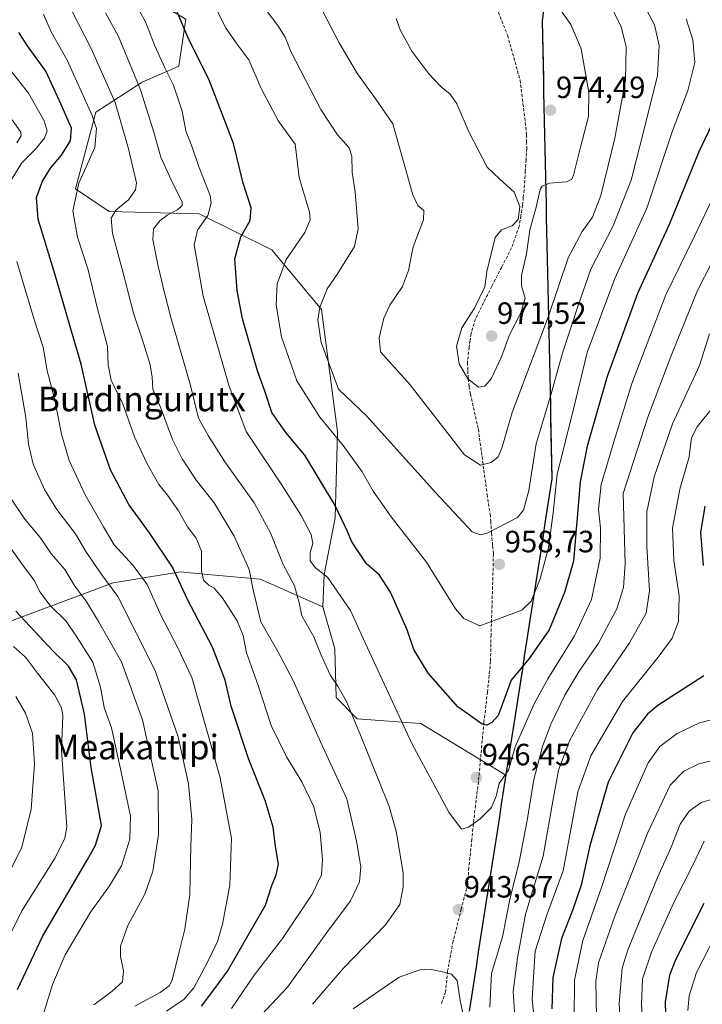
# Model space of a CAD drawing. Units: metres. Extents: x 627055 to 629704, y 4775885 to 4778241.
# Drawn here: x 628797 to 629019, y 4776631 to 4776951 of the extents above; entities that cross this region are included whole.
import ezdxf
from ezdxf.enums import TextEntityAlignment as Align

# ---------------------------------------------------------------- set-up
doc = ezdxf.new("R2010")
doc.units = ezdxf.units.M
doc.header["$MEASUREMENT"] = 0
doc.linetypes.add('TRAZOSX2', pattern=[1.5, 1, -0.5])
for name, color, linetype, lineweight in [('Arbolado forestal CxS', 92, 'Continuous', 0), ('Carátula', 7, 'Continuous', 5), ('Comunidad autónoma', 142, 'Continuous', 30), ('Curva de nivel maestra', 36, 'Continuous', 30), ('Curva de nivel normal', 36, 'Continuous', 0), ('Municipio', 9, 'Continuous', 13), ('Municipio CxS', 142, 'Continuous', 0), ('Nación', 19, 'Continuous', 30), ('Pastizal CxS', 92, 'Continuous', 0), ('Provincia', 19, 'Continuous', 0), ('Punto de cota en terreno', 7, 'Continuous', 0), ('Rótulo de punto de cota en terreno', 19, 'Continuous', 0), ('Senda', 19, 'TRAZOSX2', 0), ('Texto cartográfico', 19, 'Continuous', 0)]:
    doc.layers.add(name, color=color, linetype=linetype, lineweight=lineweight)
doc.styles.add('Arial', font='txt', dxfattribs={"height": 0.2})

# ---------------------------------------------------------------- blocks, each defined once
blk = doc.blocks.new('*U150')
at = {"layer": 'Arbolado forestal CxS', "color": 92, "linetype": 'Continuous', "lineweight": 0}
blk.add_polyline3d([(628784.9389, 4776752.3969, 893.5264), (628827.4635, 4776768.1923, 915.3643), (628849.3333, 4776771.8367, 926.5463), (628853.5877, 4776771.4373, 928.6929), (628860.6021, 4776770.7799, 930.7899), (628875.2527, 4776769.4061, 937.0805), (628895.6029, 4776760.4047, 942.8195), (628899.5519, 4776746.7257, 942.1333), (628899.9567, 4776730.9315, 939.3765), (628906.8417, 4776724.0463, 940.7905), (628925.8697, 4776722.5823, 946.386), (628927.5639, 4776722.4521, 946.7818), (628955.2577, 4776705.6837, 943.3383), (628970.2659, 4776802.1473, 953.3195), (628970.0379, 4776812.7583, 955.2983), (628967.0669, 4776950.9693, 971.3458), (628968.2169, 4776960.3895, 970.1713), (628995.9255, 4777116.8795, 952.7659), (629005.5991, 4777171.5113, 963.3875)], dxfattribs=at)
blk = doc.blocks.new('*U162')
at = {"layer": 'Curva de nivel normal', "color": 36, "linetype": 'Continuous', "lineweight": 0}
for points in [[(628789.05, 4776644.36, 895), (628797.75, 4776661.59, 895), (628808.53, 4776678.74, 895), (628811.74, 4776685.24, 895), (628812.3, 4776688.88, 895), (628810.56, 4776713.8, 895), (628811.04, 4776725.18, 895), (628810.64, 4776727.62, 895), (628808.44, 4776731.75, 895), (628802.75, 4776738.85, 895), (628798.92, 4776744.1, 895), (628795.01, 4776747.54, 895)], [(629025.43, 4776657.34, 895), (629017.27, 4776641.49, 895), (629014.82, 4776633.9, 895), (629014.44, 4776629.18, 895)]]:
    blk.add_polyline3d(points, dxfattribs=at)
blk = doc.blocks.new('*U177')
at = {"layer": 'Curva de nivel normal', "color": 36, "linetype": 'Continuous', "lineweight": 0}
blk.add_polyline3d([(628790.78, 4776668.22, 890), (628797.72, 4776682.29, 890), (628800.75, 4776694.65, 890), (628801.78, 4776709.36, 890), (628801.12, 4776719.36, 890), (628798.91, 4776725.82, 890), (628795.7, 4776731.28, 890)], dxfattribs=at)
blk = doc.blocks.new('*U183')
at = {"layer": 'Curva de nivel normal', "color": 36, "linetype": 'Continuous', "lineweight": 0}
for points in [[(629022.81, 4776825.55, 930), (629017.49, 4776819.04, 930), (629015.63, 4776815.38, 930), (629014.83, 4776809.23, 930), (629011.87, 4776798.72, 930), (629009.48, 4776786.06, 930), (629009.84, 4776775.48, 930), (629011.6, 4776764.06, 930), (629011.38, 4776755.72, 930), (629009.38, 4776750.24, 930), (629004.8, 4776744.02, 930), (628993.12, 4776729.68, 930), (628982.83, 4776711.99, 930), (628978.62, 4776700.26, 930), (628973.82, 4776674.53, 930), (628968.51, 4776660.23, 930), (628964.73, 4776648.41, 930), (628963.76, 4776632.88, 930), (628965.97, 4776610.27, 930)], [(628865.91, 4776629.82, 930), (628873.26, 4776640.62, 930), (628882.55, 4776652.5, 930), (628892.14, 4776666.93, 930), (628895.23, 4776673.26, 930), (628895.56, 4776678.3, 930), (628894.75, 4776687.07, 930), (628892.76, 4776695.35, 930), (628888.83, 4776703.47, 930), (628883.84, 4776711.62, 930), (628878.8, 4776721.84, 930), (628874.56, 4776734.8, 930), (628870.82, 4776745.51, 930), (628869.77, 4776751.08, 930), (628867.81, 4776755.89, 930), (628862.94, 4776763.44, 930), (628860.29, 4776766.53, 930), (628858.58, 4776767.48, 930), (628856.79, 4776769.16, 930), (628856.12, 4776772.23, 930), (628856.16, 4776778.5, 930), (628854.47, 4776782.72, 930), (628851.63, 4776786.45, 930), (628848.73, 4776791.64, 930), (628845.15, 4776796.72, 930), (628842.3, 4776800.28, 930), (628838.34, 4776807.2, 930), (628834.42, 4776815.72, 930), (628830.54, 4776826.44, 930), (628826.78, 4776834.21, 930), (628825.76, 4776839.15, 930), (628825.54, 4776845.1, 930), (628822.25, 4776857.84, 930), (628819.27, 4776870.04, 930), (628815.82, 4776880.72, 930), (628814.27, 4776889.23, 930), (628816.22, 4776898.23, 930), (628821.5, 4776909.9, 930), (628821.95, 4776916.07, 930), (628820.6, 4776920.23, 930), (628812.42, 4776938.28, 930), (628807.28, 4776947.44, 930), (628804.76, 4776953.19, 930)]]:
    blk.add_polyline3d(points, dxfattribs=at)
blk = doc.blocks.new('*U184')
at = {"layer": 'Curva de nivel normal', "color": 36, "linetype": 'Continuous', "lineweight": 0}
blk.add_polyline3d([(628989.8, 4776954.99, 965), (628992.78, 4776949.17, 965), (628994.39, 4776942.6, 965), (628994.16, 4776931.7, 965), (628990.66, 4776912.93, 965), (628986.07, 4776894.23, 965), (628983.36, 4776887.24, 965), (628980.03, 4776882.57, 965), (628975.54, 4776873.91, 965), (628969.08, 4776855, 965), (628957.28, 4776823.63, 965), (628953.88, 4776812, 965), (628952.66, 4776809.26, 965), (628950.45, 4776807.4, 965), (628946.94, 4776806.53, 965), (628941.71, 4776809.89, 965), (628924.06, 4776832.63, 965), (628914.42, 4776843.41, 965), (628914.04, 4776847.91, 965), (628915.49, 4776854.32, 965), (628917.46, 4776858.57, 965), (628921.63, 4776864.66, 965), (628923.52, 4776869.86, 965), (628925.1, 4776877.52, 965), (628928.43, 4776886.32, 965), (628928.47, 4776889.37, 965), (628926.58, 4776891.03, 965), (628924.99, 4776894.46, 965), (628918.46, 4776917.51, 965), (628912.89, 4776925.6, 965), (628906.91, 4776933.76, 965), (628900.98, 4776943.87, 965), (628895.56, 4776954.34, 965)], dxfattribs=at)
blk = doc.blocks.new('*U188')
at = {"layer": 'Curva de nivel normal', "color": 36, "linetype": 'Continuous', "lineweight": 0}
for points in [[(629026.19, 4776711.27, 915), (629018.04, 4776709.32, 915), (629013.18, 4776706.93, 915), (629008.7, 4776702.43, 915), (629001.46, 4776687.04, 915), (628990.66, 4776659.87, 915), (628985.38, 4776644.59, 915), (628984.44, 4776638.53, 915), (628984.71, 4776627.04, 915)], [(628834.52, 4776630.55, 915), (628842.72, 4776634.97, 915), (628845.7, 4776637.16, 915), (628846.65, 4776639.02, 915), (628848.86, 4776648.18, 915), (628850.74, 4776655.54, 915), (628852.41, 4776666.88, 915), (628852.66, 4776682.57, 915), (628852.99, 4776691.24, 915), (628851.98, 4776702.89, 915), (628848.58, 4776718.16, 915), (628841, 4776739.9, 915), (628828.91, 4776763.81, 915), (628823.76, 4776770.82, 915), (628818.52, 4776778.45, 915), (628815.18, 4776784.18, 915), (628809.1, 4776792.07, 915), (628805.03, 4776798.6, 915), (628801.4, 4776806.8, 915), (628799.82, 4776813.4, 915), (628798.96, 4776822.02, 915), (628796.47, 4776836.43, 915)], [(628796.1, 4776911.37, 915), (628797.49, 4776913.6, 915), (628797.33, 4776914.83, 915), (628794.57, 4776918.87, 915)]]:
    blk.add_polyline3d(points, dxfattribs=at)
blk = doc.blocks.new('*U191')
at = {"layer": 'Curva de nivel normal', "color": 36, "linetype": 'Continuous', "lineweight": 0}
for points in [[(629021.51, 4776849.24, 935), (629018.26, 4776838.91, 935), (629009.46, 4776819.94, 935), (629003.45, 4776802.73, 935), (629001.08, 4776791.31, 935), (629001.04, 4776780.01, 935), (629001.97, 4776765.61, 935), (629000.85, 4776758.33, 935), (628995.47, 4776748.68, 935), (628985.01, 4776733.5, 935), (628975.99, 4776717.05, 935), (628972.38, 4776707.26, 935), (628970.54, 4776697.26, 935), (628967.38, 4776679.3, 935), (628961.65, 4776660.43, 935), (628958.96, 4776646.3, 935), (628957.63, 4776635.33, 935), (628958.73, 4776618.88, 935)], [(628870.64, 4776622.32, 935), (628884.18, 4776636.7, 935), (628896.98, 4776654.49, 935), (628904.63, 4776664.8, 935), (628907.54, 4776670.93, 935), (628908.07, 4776675.9, 935), (628906.65, 4776684.17, 935), (628903.41, 4776697.95, 935), (628894.92, 4776716.5, 935), (628886.04, 4776736.46, 935), (628881.04, 4776745.94, 935), (628875.51, 4776755.54, 935), (628873.02, 4776765.92, 935), (628871.7, 4776772.61, 935), (628866.78, 4776783.45, 935), (628860.34, 4776794.3, 935), (628854.59, 4776801.58, 935), (628849.87, 4776808.58, 935), (628846.78, 4776814.87, 935), (628842.79, 4776825.41, 935), (628840.31, 4776831.2, 935), (628840.16, 4776835.09, 935), (628839.5, 4776839.12, 935), (628837.34, 4776846.23, 935), (628834.04, 4776855.94, 935), (628830.38, 4776870.29, 935), (628827.24, 4776881.86, 935), (628826.77, 4776886.9, 935), (628828.32, 4776889.46, 935), (628832.46, 4776892.8, 935), (628834.74, 4776896.03, 935), (628835.07, 4776898.4, 935), (628832.46, 4776909.4, 935), (628828.1, 4776924.46, 935), (628820.26, 4776942.03, 935), (628814.06, 4776954.08, 935)]]:
    blk.add_polyline3d(points, dxfattribs=at)
blk = doc.blocks.new('*U194')
at = {"layer": 'Curva de nivel normal', "color": 36, "linetype": 'Continuous', "lineweight": 0}
for points in [[(629025.74, 4776698.88, 910), (629018.77, 4776696.81, 910), (629014.84, 4776693.98, 910), (629011.96, 4776689.7, 910), (629009.04, 4776682.3, 910), (629004.52, 4776672.4, 910), (628994.9, 4776648.87, 910), (628993.04, 4776642.85, 910), (628992.06, 4776631.43, 910), (628993.62, 4776605.94, 910)], [(628821.11, 4776631.01, 910), (628827.11, 4776635.43, 910), (628830.43, 4776638.41, 910), (628830.81, 4776642.06, 910), (628829.77, 4776646.68, 910), (628829.81, 4776650.03, 910), (628832.22, 4776656.83, 910), (628837.72, 4776666.97, 910), (628840.38, 4776674.46, 910), (628842.16, 4776686.4, 910), (628842.02, 4776700.55, 910), (628836.93, 4776723.67, 910), (628830.18, 4776742.58, 910), (628822.67, 4776755.69, 910), (628818.88, 4776761.98, 910), (628814.9, 4776767.13, 910), (628811.68, 4776772.58, 910), (628807.38, 4776777.62, 910), (628803.72, 4776782.95, 910), (628798.67, 4776788.91, 910), (628793.98, 4776795.88, 910)]]:
    blk.add_polyline3d(points, dxfattribs=at)
blk = doc.blocks.new('*U199')
at = {"layer": 'Curva de nivel normal', "color": 36, "linetype": 'Continuous', "lineweight": 0}
blk.add_polyline3d([(629013.88, 4776951.74, 955), (629016.1, 4776944.9, 955), (629016.72, 4776937.49, 955), (629014.39, 4776928.34, 955), (629009.4, 4776915.23, 955), (629001.12, 4776890.14, 955), (628990.66, 4776867.19, 955), (628981.7, 4776843.14, 955), (628977.05, 4776823.91, 955), (628971.96, 4776803.61, 955), (628970.56, 4776791.02, 955), (628969.08, 4776779.61, 955), (628966.4, 4776769.58, 955), (628963.42, 4776762.25, 955), (628960.42, 4776759.31, 955), (628946.73, 4776754.31, 955), (628941.54, 4776756.66, 955), (628938.85, 4776759.74, 955), (628929.38, 4776774.98, 955), (628917.92, 4776789.76, 955), (628912.06, 4776798.02, 955), (628908.43, 4776804.34, 955), (628902.31, 4776812.93, 955), (628894.66, 4776822.11, 955), (628887.19, 4776834, 955), (628882.18, 4776848.25, 955), (628880.46, 4776858.57, 955), (628880.83, 4776865.54, 955), (628883.69, 4776873.42, 955), (628889.8, 4776882.18, 955), (628891.58, 4776886.28, 955), (628891.28, 4776888.8, 955), (628887.94, 4776900.14, 955), (628886.67, 4776910.95, 955), (628881.27, 4776918.37, 955), (628875.54, 4776929.04, 955), (628871.59, 4776938.42, 955), (628867.72, 4776943.56, 955), (628864.02, 4776948.9, 955), (628861, 4776954.82, 955)], dxfattribs=at)
blk = doc.blocks.new('*U201')
at = {"layer": 'Curva de nivel normal', "color": 36, "linetype": 'Continuous', "lineweight": 0}
blk.add_polyline3d([(629000.26, 4776956.06, 960), (629003.61, 4776949.74, 960), (629005.08, 4776943.06, 960), (629004.54, 4776933.23, 960), (629000.21, 4776915.84, 960), (628995.97, 4776899.24, 960), (628990.12, 4776884.42, 960), (628982.87, 4776870.27, 960), (628978.76, 4776858.47, 960), (628973.56, 4776842.66, 960), (628969.97, 4776829.67, 960), (628965.13, 4776813.45, 960), (628962.66, 4776798.32, 960), (628960.95, 4776791.92, 960), (628958.98, 4776789.52, 960), (628949.16, 4776784.39, 960), (628946.97, 4776783.9, 960), (628944.25, 4776784.82, 960), (628932.36, 4776797.6, 960), (628909.97, 4776822.47, 960), (628900.72, 4776831.29, 960), (628895.15, 4776846.43, 960), (628894.08, 4776853.71, 960), (628894.64, 4776857.94, 960), (628897.01, 4776863.91, 960), (628900.47, 4776868.74, 960), (628906, 4776877.62, 960), (628907.15, 4776883.42, 960), (628906.2, 4776895.28, 960), (628905.22, 4776901.86, 960), (628905.12, 4776907.02, 960), (628904.18, 4776909.74, 960), (628900.41, 4776913.97, 960), (628895, 4776922.23, 960), (628885.22, 4776941.1, 960), (628883.41, 4776945.72, 960), (628881, 4776949.56, 960), (628874.07, 4776958.73, 960)], dxfattribs=at)
blk = doc.blocks.new('*U205')
at = {"layer": 'Curva de nivel normal', "color": 36, "linetype": 'Continuous', "lineweight": 0}
for points in [[(629031.2, 4776890.03, 940), (629017.57, 4776863.34, 940), (629008.94, 4776841.82, 940), (629001.42, 4776822.11, 940), (628993.36, 4776797.25, 940), (628994.07, 4776774.42, 940), (628993.46, 4776766.78, 940), (628991.3, 4776759.84, 940), (628985.34, 4776748.65, 940), (628979.1, 4776739.49, 940), (628974.41, 4776731.7, 940), (628969.8, 4776722.25, 940), (628967.16, 4776715.01, 940), (628964.3, 4776704.23, 940), (628962.19, 4776690.94, 940), (628959.57, 4776677.54, 940), (628956.47, 4776665.26, 940), (628954.12, 4776653.12, 940), (628950.57, 4776641.16, 940), (628949.99, 4776630.26, 940)], [(628892.34, 4776631.14, 940), (628902.34, 4776642.87, 940), (628916, 4776657.02, 940), (628920.7, 4776663.58, 940), (628921.79, 4776669.27, 940), (628921.75, 4776673.91, 940), (628919.53, 4776687.51, 940), (628917.17, 4776695.76, 940), (628907.65, 4776719.23, 940), (628903.33, 4776729.64, 940), (628900.5, 4776734.68, 940), (628898.16, 4776738.14, 940), (628895.12, 4776744.7, 940), (628892.75, 4776750.66, 940), (628888.85, 4776757.51, 940), (628887.95, 4776761.78, 940), (628886.47, 4776767.25, 940), (628882.71, 4776774.24, 940), (628878.63, 4776784.51, 940), (628873.28, 4776794.24, 940), (628863.74, 4776807.56, 940), (628858.31, 4776816.2, 940), (628855.16, 4776821.86, 940), (628852.46, 4776832.91, 940), (628846.16, 4776854.54, 940), (628844.17, 4776862.56, 940), (628842.04, 4776871.24, 940), (628840.36, 4776879.91, 940), (628840.55, 4776883.41, 940), (628842.59, 4776886.02, 940), (628845.01, 4776887.86, 940), (628848.38, 4776889.57, 940), (628849.84, 4776891.02, 940), (628849.87, 4776892.14, 940), (628846.86, 4776898.12, 940), (628842.94, 4776906.68, 940), (628840.68, 4776914.86, 940), (628836.35, 4776928.56, 940), (628829.18, 4776945.92, 940), (628824.97, 4776953.62, 940)]]:
    blk.add_polyline3d(points, dxfattribs=at)
blk = doc.blocks.new('*U210')
at = {"layer": 'Curva de nivel normal', "color": 36, "linetype": 'Continuous', "lineweight": 0}
for points in [[(629025.18, 4776724.41, 920), (629018.22, 4776722.73, 920), (629010.99, 4776719.21, 920), (629005.33, 4776715.01, 920), (629001.54, 4776709.66, 920), (628994.1, 4776692.96, 920), (628986.31, 4776669.14, 920), (628980.31, 4776651.93, 920), (628977.56, 4776639.02, 920), (628977.43, 4776626.63, 920)], [(628844.78, 4776628.93, 920), (628850.49, 4776632.82, 920), (628853.63, 4776636.49, 920), (628857.86, 4776644.37, 920), (628861.37, 4776651.62, 920), (628862.99, 4776657.23, 920), (628865.35, 4776669.9, 920), (628865.88, 4776685.09, 920), (628862.28, 4776704.85, 920), (628858.24, 4776719.16, 920), (628853.01, 4776737.49, 920), (628848.37, 4776747.29, 920), (628843.05, 4776757.49, 920), (628838.47, 4776767.72, 920), (628833.95, 4776773.92, 920), (628827.73, 4776780.57, 920), (628824.24, 4776786.48, 920), (628818.36, 4776796.84, 920), (628813.14, 4776808.04, 920), (628810.61, 4776816.55, 920), (628808.36, 4776828.24, 920), (628805.96, 4776837.24, 920), (628804.69, 4776844.91, 920), (628801.62, 4776854.24, 920), (628796.03, 4776872.79, 920)], [(628794.04, 4776898.9, 920), (628797.66, 4776904.9, 920), (628802.02, 4776909.23, 920), (628805.03, 4776912.9, 920), (628805.99, 4776915.23, 920), (628804.99, 4776918.56, 920), (628799.82, 4776927.53, 920), (628791.56, 4776938.12, 920)]]:
    blk.add_polyline3d(points, dxfattribs=at)
blk = doc.blocks.new('*U212')
at = {"layer": 'Curva de nivel normal', "color": 36, "linetype": 'Continuous', "lineweight": 0}
for points in [[(629019.76, 4776684.26, 905), (629016.18, 4776676.59, 905), (629009.79, 4776664.06, 905), (629002.58, 4776648.13, 905), (628999.73, 4776639.4, 905), (628999.36, 4776631.22, 905), (629000.17, 4776616.04, 905)], [(628794.36, 4776600.81, 905), (628802.8, 4776621.71, 905), (628807.7, 4776637.6, 905), (628811.82, 4776647.2, 905), (628820, 4776661.14, 905), (628826.26, 4776669.72, 905), (628830.1, 4776676.16, 905), (628832.86, 4776684.87, 905), (628833.05, 4776692.3, 905), (628830.07, 4776706.61, 905), (628826.92, 4776721.13, 905), (628824.46, 4776727.73, 905), (628823.32, 4776734.32, 905), (628820.86, 4776742.39, 905), (628815.69, 4776750.46, 905), (628812.12, 4776755.74, 905), (628806.86, 4776760.96, 905), (628803.7, 4776765.25, 905), (628801.58, 4776769.21, 905), (628798.25, 4776773.62, 905), (628793.45, 4776780.36, 905)]]:
    blk.add_polyline3d(points, dxfattribs=at)
blk = doc.blocks.new('*U215')
at = {"layer": 'Curva de nivel normal', "color": 36, "linetype": 'Continuous', "lineweight": 0}
blk.add_polyline3d([(629027.98, 4776904.88, 945), (629016.57, 4776880.99, 945), (629007.32, 4776861.91, 945), (628996.16, 4776833.13, 945), (628990.32, 4776814.13, 945), (628986.18, 4776800.22, 945), (628985.36, 4776792.14, 945), (628986.04, 4776785.98, 945), (628985.95, 4776776.28, 945), (628983.09, 4776762.85, 945), (628977.59, 4776750.99, 945), (628968.9, 4776737.07, 945), (628964.46, 4776728.92, 945), (628958.21, 4776714.9, 945), (628956.05, 4776707.26, 945), (628953.08, 4776703, 945), (628952.01, 4776698.9, 945), (628950.51, 4776695.17, 945), (628946.84, 4776691.45, 945), (628943.03, 4776688.78, 945), (628940.73, 4776688.11, 945), (628936.69, 4776693.67, 945), (628924.57, 4776716.02, 945), (628908.75, 4776750.09, 945), (628904.63, 4776759.21, 945), (628897.13, 4776770.04, 945), (628893.28, 4776773.1, 945), (628891.52, 4776775.37, 945), (628891.56, 4776778.05, 945), (628892.4, 4776781.04, 945), (628891.84, 4776783.92, 945), (628888.57, 4776790.17, 945), (628882.23, 4776800.22, 945), (628870.67, 4776817.46, 945), (628865.07, 4776832.59, 945), (628856.7, 4776861.45, 945), (628853.78, 4776878.16, 945), (628854.84, 4776882.99, 945), (628858.18, 4776887.78, 945), (628859.3, 4776891.69, 945), (628858.97, 4776894.28, 945), (628855.24, 4776903.88, 945), (628853.08, 4776909.96, 945), (628851.1, 4776915.31, 945), (628849.86, 4776921.7, 945), (628847.1, 4776930.14, 945), (628844.24, 4776935.75, 945), (628841.02, 4776942.9, 945), (628837.9, 4776950.77, 945), (628831.9, 4776961.73, 945)], dxfattribs=at)
blk = doc.blocks.new('*U219')
at = {"layer": 'Curva de nivel maestra', "color": 36, "linetype": 'Continuous', "lineweight": 30}
for points in [[(629019.91, 4776793.22, 925), (629018.54, 4776784.58, 925), (629019.46, 4776773.92, 925)], [(629019.64, 4776738.03, 925), (629004.66, 4776728.29, 925), (629001.34, 4776725.49, 925), (628996.52, 4776719.48, 925), (628988.52, 4776703.38, 925), (628982.57, 4776682.65, 925), (628979.7, 4776669.88, 925), (628976.91, 4776661.66, 925), (628973.31, 4776652.58, 925), (628970.46, 4776639.86, 925), (628970.17, 4776629.65, 925)], [(628856.2, 4776630.57, 925), (628860.88, 4776636.67, 925), (628864.62, 4776641.88, 925), (628869.66, 4776650.65, 925), (628877.02, 4776663.4, 925), (628879.01, 4776669.76, 925), (628880.5, 4776673.21, 925), (628881.19, 4776676.78, 925), (628880.23, 4776682.48, 925), (628879.48, 4776688.74, 925), (628876.91, 4776697.42, 925), (628871.62, 4776710.75, 925), (628865.83, 4776728.14, 925), (628863.82, 4776736.53, 925), (628859.78, 4776747.35, 925), (628851.6, 4776762.84, 925), (628846.77, 4776773.34, 925), (628839.29, 4776784.53, 925), (628832.49, 4776793.73, 925), (628826.59, 4776805.02, 925), (628821.47, 4776819.49, 925), (628816.97, 4776839.39, 925), (628813.89, 4776850.12, 925), (628808.4, 4776868.78, 925), (628802.97, 4776886.54, 925), (628802.47, 4776893.56, 925), (628804.38, 4776898.86, 925), (628806.98, 4776903.09, 925), (628810.62, 4776907.4, 925), (628813.5, 4776912.04, 925), (628813.84, 4776916.09, 925), (628810.52, 4776923.87, 925), (628805.49, 4776934.64, 925), (628799.53, 4776942.88, 925), (628796.68, 4776947.31, 925)]]:
    blk.add_polyline3d(points, dxfattribs=at)
blk = doc.blocks.new('*U225')
at = {"layer": 'Curva de nivel maestra', "color": 36, "linetype": 'Continuous', "lineweight": 30}
blk.add_polyline3d([(629024.34, 4776921.63, 950), (629017.97, 4776908.45, 950), (629008.52, 4776885.06, 950), (628998.09, 4776862.36, 950), (628988.15, 4776835.38, 950), (628981.68, 4776812.71, 950), (628979.36, 4776801.08, 950), (628977.19, 4776775.25, 950), (628974.27, 4776765.09, 950), (628969.27, 4776752.92, 950), (628962.75, 4776743.58, 950), (628956.93, 4776736.58, 950), (628954.02, 4776728.58, 950), (628952.67, 4776725.13, 950), (628950.7, 4776722.76, 950), (628948.97, 4776721.98, 950), (628947.52, 4776722.32, 950), (628939.6, 4776727.93, 950), (628929.9, 4776738.82, 950), (628925.24, 4776746.57, 950), (628923.08, 4776752.99, 950), (628917.66, 4776765.24, 950), (628914.08, 4776770.74, 950), (628909.89, 4776774.44, 950), (628905.05, 4776781.53, 950), (628903.55, 4776785.15, 950), (628899.71, 4776793.35, 950), (628889.84, 4776809.75, 950), (628883.58, 4776817.15, 950), (628879.09, 4776823.66, 950), (628876.82, 4776830.61, 950), (628874.36, 4776837.17, 950), (628869.55, 4776854.12, 950), (628867.76, 4776863.36, 950), (628867.07, 4776873.63, 950), (628868.99, 4776880.84, 950), (628872.06, 4776886.11, 950), (628872.35, 4776890.26, 950), (628869.76, 4776898.27, 950), (628866.55, 4776911.11, 950), (628858.54, 4776932.09, 950), (628851.98, 4776945.25, 950), (628848.2, 4776953.98, 950)], dxfattribs=at)
blk = doc.blocks.new('*U226')
at = {"layer": 'Curva de nivel maestra', "color": 36, "linetype": 'Continuous', "lineweight": 30}
for points in [[(629019.62, 4776663.9, 900), (629010.42, 4776645.6, 900), (629008.5, 4776640.57, 900), (629007.04, 4776631.94, 900), (629007.46, 4776616.1, 900)], [(628796.32, 4776635.94, 900), (628804.53, 4776653.46, 900), (628818.97, 4776678.07, 900), (628821.66, 4776682.88, 900), (628823.68, 4776689.26, 900), (628820.25, 4776708.16, 900), (628818.12, 4776725.54, 900), (628815.49, 4776736.74, 900), (628812.85, 4776741.13, 900), (628807.93, 4776746.01, 900), (628795.71, 4776758.99, 900)]]:
    blk.add_polyline3d(points, dxfattribs=at)
blk = doc.blocks.new('5PATER')
at = {"layer": 'Carátula', "linetype": 'Continuous', "lineweight": 5}
h = blk.add_hatch(color=250, dxfattribs=at)
edge = h.paths.add_edge_path()
edge.add_ellipse((0, 0.01), major_axis=(-1.33, -1.34), ratio=0.999422, start_angle=0, end_angle=360)

msp = doc.modelspace()

# ---------------------------------------------------------------- linework, layer by layer
at = {"layer": 'Arbolado forestal CxS', "color": 92, "linetype": 'Continuous', "lineweight": 0}
for points in [[(628895.6, 4776760.4, 942.82), (628899.55, 4776746.73, 942.13), (628899.96, 4776730.93, 939.38), (628906.84, 4776724.05, 940.79), (628925.87, 4776722.58, 946.39), (628927.56, 4776722.45, 946.78), (628955.26, 4776705.68, 943.34), (628970.27, 4776802.15, 953.32), (628970.04, 4776812.76, 955.3), (628967.07, 4776950.97, 971.35), (628968.22, 4776960.39, 970.17), (628995.93, 4777116.88, 952.77)], [(628895.6, 4776760.4, 942.82), (628899.55, 4776746.73, 942.13), (628899.96, 4776730.93, 939.38), (628906.84, 4776724.05, 940.79), (628925.87, 4776722.58, 946.39), (628927.56, 4776722.45, 946.78), (628955.26, 4776705.68, 943.34), (628970.27, 4776802.15, 953.32), (628970.04, 4776812.76, 955.3), (628967.07, 4776950.97, 971.35), (628968.22, 4776960.39, 970.17), (628995.93, 4777116.88, 952.77)], [(628817.43, 4777075.41, 960.2), (628829.59, 4777040.9, 959.6), (628816.55, 4777003.04, 945.25), (628829, 4776985.48, 948.77), (628825.51, 4776962.59, 942.65), (628839.55, 4776958.39, 947.58), (628851.09, 4776951.6, 951.24), (628848.82, 4776936.34, 947.07), (628836.84, 4776931.07, 941.08), (628821.78, 4776921.3, 931.2), (628815.22, 4776896.45, 931.36), (628826.15, 4776889.02, 935.7), (628855.37, 4776888.24, 945.92), (628879.06, 4776876.59, 954.64), (628895.27, 4776857.2, 961.1), (628900.41, 4776817.32, 955.16), (628899.62, 4776789.4, 949.49), (628896.13, 4776770.94, 944.59), (628895.6, 4776760.4, 942.82)], [(628968.22, 4776960.39, 970.17), (628967.07, 4776950.97, 971.35), (628970.04, 4776812.76, 955.3), (628970.27, 4776802.15, 953.32), (628955.26, 4776705.68, 943.34), (628955.26, 4776705.68, 943.34), (628927.56, 4776722.45, 946.78), (628925.87, 4776722.58, 946.39), (628906.84, 4776724.05, 940.79), (628899.96, 4776730.93, 939.38), (628899.55, 4776746.73, 942.13), (628895.6, 4776760.4, 942.82), (628896.13, 4776770.94, 944.59), (628899.62, 4776789.4, 949.49), (628900.41, 4776817.32, 955.16), (628895.27, 4776857.2, 961.1), (628879.06, 4776876.59, 954.64), (628855.37, 4776888.24, 945.92), (628826.15, 4776889.02, 935.7), (628815.22, 4776896.45, 931.36), (628821.78, 4776921.3, 931.2), (628836.84, 4776931.07, 941.08), (628848.82, 4776936.34, 947.07), (628851.09, 4776951.6, 951.24)], [(628784.94, 4776752.4, 893.53), (628827.46, 4776768.19, 915.36), (628849.33, 4776771.84, 926.55), (628853.59, 4776771.44, 928.69), (628860.6, 4776770.78, 930.79), (628875.25, 4776769.41, 937.08), (628895.6, 4776760.4, 942.82)]]:
    msp.add_polyline3d(points, dxfattribs=at)
at = {"layer": 'Comunidad autónoma', "color": 142, "linetype": 'Continuous', "lineweight": 30}
msp.add_polyline3d([(628967.58, 4776955.62, 970.73), (628967.01, 4776950.91, 971.24), (628967.11, 4776946.3, 971.65), (628967.21, 4776941.69, 972.19), (628967.31, 4776937.07, 972.69), (628967.41, 4776932.46, 973.01), (628967.51, 4776927.85, 973.37), (628967.6, 4776923.24, 973.94), (628967.7, 4776918.63, 974.42), (628967.8, 4776914.02, 974.24), (628967.9, 4776909.4, 972.97), (628968, 4776904.79, 971.72), (628968.1, 4776900.18, 970.68), (628968.19, 4776895.78, 970.04), (628968.29, 4776891.37, 969.7), (628968.38, 4776886.96, 969.36), (628968.47, 4776882.56, 968.75), (628968.57, 4776878.15, 968.14), (628968.66, 4776873.75, 967.72), (628968.76, 4776868.97, 966.99), (628968.87, 4776864.2, 966.34), (628968.97, 4776859.42, 965.46), (628969.07, 4776854.64, 964.24), (628969.17, 4776849.87, 963.44), (628969.28, 4776845.09, 962.49), (628969.38, 4776840.31, 961.51), (628969.48, 4776835.54, 960.28), (628969.58, 4776830.76, 959.08), (628969.69, 4776825.98, 958.22), (628969.79, 4776821.21, 957.36), (628969.89, 4776816.43, 956.6), (628969.99, 4776811.65, 956.28), (628970.1, 4776806.88, 955.85), (628970.2, 4776802.1, 955.25), (628969.45, 4776797.29, 955.5), (628968.7, 4776792.48, 955.95), (628967.95, 4776787.67, 956.42), (628967.21, 4776782.86, 956.67), (628966.46, 4776778.05, 956.69), (628965.71, 4776773.24, 956.41), (628964.96, 4776768.42, 955.74), (628964.21, 4776763.61, 954.58), (628963.46, 4776758.8, 953.71), (628962.72, 4776753.99, 952.78), (628961.97, 4776749.18, 951.21), (628961.22, 4776744.37, 949.57), (628960.47, 4776739.56, 948.47), (628959.72, 4776734.75, 948.07), (628958.97, 4776729.94, 947.64), (628958.23, 4776725.13, 947.44), (628957.48, 4776720.32, 946.78), (628956.73, 4776715.51, 945.86), (628955.98, 4776710.69, 944.91), (628955.23, 4776705.88, 944.27), (628954.48, 4776701.07, 943.97), (628953.74, 4776696.26, 943.9), (628952.99, 4776691.45, 943.85), (628952.24, 4776686.64, 943.39), (628951.49, 4776681.83, 942.8), (628950.74, 4776677.02, 942.52), (628949.99, 4776672.21, 942.75), (628949.25, 4776667.4, 943.16), (628948.5, 4776662.59, 943.45), (628947.75, 4776657.78, 943.74), (628947, 4776652.96, 943.32), (628946.25, 4776648.15, 942.56), (628945.5, 4776643.34, 941.93), (628944.76, 4776638.53, 941.83), (628944.01, 4776633.72, 942.41), (628943.26, 4776628.91, 943.3)], dxfattribs=at)
at = {"layer": 'Curva de nivel normal', "color": 36, "linetype": 'Continuous', "lineweight": 0}
for points in [[(628946.34, 4776831.86, 970), (628948.37, 4776832.27, 970), (628950.43, 4776834.61, 970), (628953.84, 4776841.71, 970), (628956.44, 4776848.96, 970), (628960.09, 4776856.12, 970), (628961.5, 4776860.81, 970), (628960.32, 4776864.81, 970), (628960.29, 4776868.24, 970), (628961.9, 4776875.24, 970), (628963.04, 4776883.02, 970), (628965.02, 4776890.03, 970), (628966.36, 4776896.21, 970), (628967.03, 4776897.32, 970), (628969.45, 4776898.25, 970), (628974.97, 4776898.68, 970), (628976.7, 4776899.52, 970), (628977.22, 4776900.9, 970), (628979.47, 4776909.98, 970), (628982.1, 4776919.98, 970), (628982.25, 4776927.73, 970), (628979.73, 4776941.95, 970), (628976.34, 4776949.86, 970), (628971.33, 4776956.93, 970)], [(628919.55, 4776951.78, 970), (628920.85, 4776948.14, 970), (628924.64, 4776941.15, 970), (628930.12, 4776933.81, 970), (628934.19, 4776929.54, 970), (628937.12, 4776927.25, 970), (628939.21, 4776924.01, 970), (628943.23, 4776914.68, 970), (628949.16, 4776903.42, 970), (628953.22, 4776899.58, 970), (628957.96, 4776895.36, 970), (628959.74, 4776890.64, 970), (628959.18, 4776886.43, 970), (628957.24, 4776884.38, 970), (628953.75, 4776883.08, 970), (628951.7, 4776880.57, 970), (628950.48, 4776875.24, 970), (628949.03, 4776869.57, 970), (628948.32, 4776864.57, 970), (628944.99, 4776857.57, 970), (628940.84, 4776851.24, 970), (628939.13, 4776845.24, 970), (628940.02, 4776839.51, 970), (628942.86, 4776834.58, 970), (628946.34, 4776831.86, 970)], [(628942.01, 4776624.84, 945), (628940.34, 4776632.41, 945), (628939.38, 4776638.86, 945), (628937.56, 4776641, 945), (628935, 4776641.59, 945), (628930.47, 4776642.57, 945), (628927.25, 4776642.31, 945), (628920.5, 4776639.97, 945), (628905.56, 4776629.7, 945)]]:
    msp.add_polyline3d(points, dxfattribs=at)
at = {"layer": 'Municipio', "color": 9, "linetype": 'Continuous', "lineweight": 13}
msp.add_polyline3d([(628967.58, 4776955.62, 970.73), (628967.01, 4776950.91, 971.24), (628967.11, 4776946.3, 971.65), (628967.21, 4776941.69, 972.19), (628967.31, 4776937.07, 972.69), (628967.41, 4776932.46, 973.01), (628967.51, 4776927.85, 973.37), (628967.6, 4776923.24, 973.94), (628967.7, 4776918.63, 974.42), (628967.8, 4776914.02, 974.24), (628967.9, 4776909.4, 972.97), (628968, 4776904.79, 971.72), (628968.1, 4776900.18, 970.68), (628968.19, 4776895.78, 970.04), (628968.29, 4776891.37, 969.7), (628968.38, 4776886.96, 969.36), (628968.47, 4776882.56, 968.75), (628968.57, 4776878.15, 968.14), (628968.66, 4776873.75, 967.72), (628968.76, 4776868.97, 966.99), (628968.87, 4776864.2, 966.34), (628968.97, 4776859.42, 965.46), (628969.07, 4776854.64, 964.24), (628969.17, 4776849.87, 963.44), (628969.28, 4776845.09, 962.49), (628969.38, 4776840.31, 961.51), (628969.48, 4776835.54, 960.28), (628969.58, 4776830.76, 959.08), (628969.69, 4776825.98, 958.22), (628969.79, 4776821.21, 957.36), (628969.89, 4776816.43, 956.6), (628969.99, 4776811.65, 956.28), (628970.1, 4776806.88, 955.85), (628970.2, 4776802.1, 955.25), (628969.45, 4776797.29, 955.5), (628968.7, 4776792.48, 955.95), (628967.95, 4776787.67, 956.42), (628967.21, 4776782.86, 956.67), (628966.46, 4776778.05, 956.69), (628965.71, 4776773.24, 956.41), (628964.96, 4776768.42, 955.74), (628964.21, 4776763.61, 954.58), (628963.46, 4776758.8, 953.71), (628962.72, 4776753.99, 952.78), (628961.97, 4776749.18, 951.21), (628961.22, 4776744.37, 949.57), (628960.47, 4776739.56, 948.47), (628959.72, 4776734.75, 948.07), (628958.97, 4776729.94, 947.64), (628958.23, 4776725.13, 947.44), (628957.48, 4776720.32, 946.78), (628956.73, 4776715.51, 945.86), (628955.98, 4776710.69, 944.91), (628955.23, 4776705.88, 944.27), (628954.48, 4776701.07, 943.97), (628953.74, 4776696.26, 943.9), (628952.99, 4776691.45, 943.85), (628952.24, 4776686.64, 943.39), (628951.49, 4776681.83, 942.8), (628950.74, 4776677.02, 942.52), (628949.99, 4776672.21, 942.75), (628949.25, 4776667.4, 943.16), (628948.5, 4776662.59, 943.45), (628947.75, 4776657.78, 943.74), (628947, 4776652.96, 943.32), (628946.25, 4776648.15, 942.56), (628945.5, 4776643.34, 941.93), (628944.76, 4776638.53, 941.83), (628944.01, 4776633.72, 942.41), (628943.26, 4776628.91, 943.3)], dxfattribs=at)
at = {"layer": 'Municipio CxS', "color": 142, "linetype": 'Continuous', "lineweight": 0}
msp.add_polyline3d([(628967.58, 4776955.62, 970.73), (628967.01, 4776950.91, 971.24), (628967.11, 4776946.3, 971.65), (628967.21, 4776941.69, 972.19), (628967.31, 4776937.07, 972.69), (628967.41, 4776932.46, 973.01), (628967.51, 4776927.85, 973.37), (628967.6, 4776923.24, 973.94), (628967.7, 4776918.63, 974.42), (628967.8, 4776914.02, 974.24), (628967.9, 4776909.4, 972.97), (628968, 4776904.79, 971.72), (628968.1, 4776900.18, 970.68), (628968.19, 4776895.78, 970.04), (628968.29, 4776891.37, 969.7), (628968.38, 4776886.96, 969.36), (628968.47, 4776882.56, 968.75), (628968.57, 4776878.15, 968.14), (628968.66, 4776873.75, 967.72), (628968.76, 4776868.97, 966.99), (628968.87, 4776864.2, 966.34), (628968.97, 4776859.42, 965.46), (628969.07, 4776854.64, 964.24), (628969.17, 4776849.87, 963.44), (628969.28, 4776845.09, 962.49), (628969.38, 4776840.31, 961.51), (628969.48, 4776835.54, 960.28), (628969.58, 4776830.76, 959.08), (628969.69, 4776825.98, 958.22), (628969.79, 4776821.21, 957.36), (628969.89, 4776816.43, 956.6), (628969.99, 4776811.65, 956.28), (628970.1, 4776806.88, 955.85), (628970.2, 4776802.1, 955.25), (628969.45, 4776797.29, 955.5), (628968.7, 4776792.48, 955.95), (628967.95, 4776787.67, 956.42), (628967.21, 4776782.86, 956.67), (628966.46, 4776778.05, 956.69), (628965.71, 4776773.24, 956.41), (628964.96, 4776768.42, 955.74), (628964.21, 4776763.61, 954.58), (628963.46, 4776758.8, 953.71), (628962.72, 4776753.99, 952.78), (628961.97, 4776749.18, 951.21), (628961.22, 4776744.37, 949.57), (628960.47, 4776739.56, 948.47), (628959.72, 4776734.75, 948.07), (628958.97, 4776729.94, 947.64), (628958.23, 4776725.13, 947.44), (628957.48, 4776720.32, 946.78), (628956.73, 4776715.51, 945.86), (628955.98, 4776710.69, 944.91), (628955.23, 4776705.88, 944.27), (628954.48, 4776701.07, 943.97), (628953.74, 4776696.26, 943.9), (628952.99, 4776691.45, 943.85), (628952.24, 4776686.64, 943.39), (628951.49, 4776681.83, 942.8), (628950.74, 4776677.02, 942.52), (628949.99, 4776672.21, 942.75), (628949.25, 4776667.4, 943.16), (628948.5, 4776662.59, 943.45), (628947.75, 4776657.78, 943.74), (628947, 4776652.96, 943.32), (628946.25, 4776648.15, 942.56), (628945.5, 4776643.34, 941.93), (628944.76, 4776638.53, 941.83), (628944.01, 4776633.72, 942.41), (628943.26, 4776628.91, 943.3)], dxfattribs=at)
at = {"layer": 'Nación', "color": 19, "linetype": 'Continuous', "lineweight": 30}
msp.add_polyline3d([(628967.58, 4776955.62, 970.73), (628967.01, 4776950.91, 971.24), (628967.11, 4776946.3, 971.65), (628967.21, 4776941.69, 972.19), (628967.31, 4776937.07, 972.69), (628967.41, 4776932.46, 973.01), (628967.51, 4776927.85, 973.37), (628967.6, 4776923.24, 973.94), (628967.7, 4776918.63, 974.42), (628967.8, 4776914.02, 974.24), (628967.9, 4776909.4, 972.97), (628968, 4776904.79, 971.72), (628968.1, 4776900.18, 970.68), (628968.19, 4776895.78, 970.04), (628968.29, 4776891.37, 969.7), (628968.38, 4776886.96, 969.36), (628968.47, 4776882.56, 968.75), (628968.57, 4776878.15, 968.14), (628968.66, 4776873.75, 967.72), (628968.76, 4776868.97, 966.99), (628968.87, 4776864.2, 966.34), (628968.97, 4776859.42, 965.46), (628969.07, 4776854.64, 964.24), (628969.17, 4776849.87, 963.44), (628969.28, 4776845.09, 962.49), (628969.38, 4776840.31, 961.51), (628969.48, 4776835.54, 960.28), (628969.58, 4776830.76, 959.08), (628969.69, 4776825.98, 958.22), (628969.79, 4776821.21, 957.36), (628969.89, 4776816.43, 956.6), (628969.99, 4776811.65, 956.28), (628970.1, 4776806.88, 955.85), (628970.2, 4776802.1, 955.25), (628969.45, 4776797.29, 955.5), (628968.7, 4776792.48, 955.95), (628967.95, 4776787.67, 956.42), (628967.21, 4776782.86, 956.67), (628966.46, 4776778.05, 956.69), (628965.71, 4776773.24, 956.41), (628964.96, 4776768.42, 955.74), (628964.21, 4776763.61, 954.58), (628963.46, 4776758.8, 953.71), (628962.72, 4776753.99, 952.78), (628961.97, 4776749.18, 951.21), (628961.22, 4776744.37, 949.57), (628960.47, 4776739.56, 948.47), (628959.72, 4776734.75, 948.07), (628958.97, 4776729.94, 947.64), (628958.23, 4776725.13, 947.44), (628957.48, 4776720.32, 946.78), (628956.73, 4776715.51, 945.86), (628955.98, 4776710.69, 944.91), (628955.23, 4776705.88, 944.27), (628954.48, 4776701.07, 943.97), (628953.74, 4776696.26, 943.9), (628952.99, 4776691.45, 943.85), (628952.24, 4776686.64, 943.39), (628951.49, 4776681.83, 942.8), (628950.74, 4776677.02, 942.52), (628949.99, 4776672.21, 942.75), (628949.25, 4776667.4, 943.16), (628948.5, 4776662.59, 943.45), (628947.75, 4776657.78, 943.74), (628947, 4776652.96, 943.32), (628946.25, 4776648.15, 942.56), (628945.5, 4776643.34, 941.93), (628944.76, 4776638.53, 941.83), (628944.01, 4776633.72, 942.41), (628943.26, 4776628.91, 943.3)], dxfattribs=at)
at = {"layer": 'Pastizal CxS', "color": 92, "linetype": 'Continuous', "lineweight": 0}
for points in [[(628817.43, 4777075.41, 960.2), (628829.59, 4777040.9, 959.6), (628816.55, 4777003.04, 945.25), (628829, 4776985.48, 948.77), (628825.51, 4776962.59, 942.65), (628839.55, 4776958.39, 947.58), (628851.09, 4776951.6, 951.24), (628848.82, 4776936.34, 947.07), (628836.84, 4776931.07, 941.08), (628821.78, 4776921.3, 931.2), (628815.22, 4776896.45, 931.36), (628826.15, 4776889.02, 935.7), (628855.37, 4776888.24, 945.92), (628879.06, 4776876.59, 954.64), (628895.27, 4776857.2, 961.1), (628900.41, 4776817.32, 955.16), (628899.62, 4776789.4, 949.49), (628896.13, 4776770.94, 944.59), (628895.6, 4776760.4, 942.82)], [(628851.09, 4776951.6, 951.24), (628848.82, 4776936.34, 947.07), (628836.84, 4776931.07, 941.08), (628821.78, 4776921.3, 931.2), (628815.22, 4776896.45, 931.36), (628826.15, 4776889.02, 935.7), (628855.37, 4776888.24, 945.92), (628879.06, 4776876.59, 954.64), (628895.27, 4776857.2, 961.1), (628900.41, 4776817.32, 955.16), (628899.62, 4776789.4, 949.49), (628896.13, 4776770.94, 944.59), (628895.6, 4776760.4, 942.82), (628875.25, 4776769.41, 937.08), (628860.6, 4776770.78, 930.79), (628853.59, 4776771.44, 928.69), (628849.33, 4776771.84, 926.55), (628827.46, 4776768.19, 915.36), (628784.94, 4776752.4, 893.53)], [(628784.94, 4776752.4, 893.53), (628827.46, 4776768.19, 915.36), (628849.33, 4776771.84, 926.55), (628853.59, 4776771.44, 928.69), (628860.6, 4776770.78, 930.79), (628875.25, 4776769.41, 937.08), (628895.6, 4776760.4, 942.82)]]:
    msp.add_polyline3d(points, dxfattribs=at)
at = {"layer": 'Provincia', "color": 19, "linetype": 'Continuous', "lineweight": 0}
msp.add_polyline3d([(628967.58, 4776955.62, 970.73), (628967.01, 4776950.91, 971.24), (628967.11, 4776946.3, 971.65), (628967.21, 4776941.69, 972.19), (628967.31, 4776937.07, 972.69), (628967.41, 4776932.46, 973.01), (628967.51, 4776927.85, 973.37), (628967.6, 4776923.24, 973.94), (628967.7, 4776918.63, 974.42), (628967.8, 4776914.02, 974.24), (628967.9, 4776909.4, 972.97), (628968, 4776904.79, 971.72), (628968.1, 4776900.18, 970.68), (628968.19, 4776895.78, 970.04), (628968.29, 4776891.37, 969.7), (628968.38, 4776886.96, 969.36), (628968.47, 4776882.56, 968.75), (628968.57, 4776878.15, 968.14), (628968.66, 4776873.75, 967.72), (628968.76, 4776868.97, 966.99), (628968.87, 4776864.2, 966.34), (628968.97, 4776859.42, 965.46), (628969.07, 4776854.64, 964.24), (628969.17, 4776849.87, 963.44), (628969.28, 4776845.09, 962.49), (628969.38, 4776840.31, 961.51), (628969.48, 4776835.54, 960.28), (628969.58, 4776830.76, 959.08), (628969.69, 4776825.98, 958.22), (628969.79, 4776821.21, 957.36), (628969.89, 4776816.43, 956.6), (628969.99, 4776811.65, 956.28), (628970.1, 4776806.88, 955.85), (628970.2, 4776802.1, 955.25), (628969.45, 4776797.29, 955.5), (628968.7, 4776792.48, 955.95), (628967.95, 4776787.67, 956.42), (628967.21, 4776782.86, 956.67), (628966.46, 4776778.05, 956.69), (628965.71, 4776773.24, 956.41), (628964.96, 4776768.42, 955.74), (628964.21, 4776763.61, 954.58), (628963.46, 4776758.8, 953.71), (628962.72, 4776753.99, 952.78), (628961.97, 4776749.18, 951.21), (628961.22, 4776744.37, 949.57), (628960.47, 4776739.56, 948.47), (628959.72, 4776734.75, 948.07), (628958.97, 4776729.94, 947.64), (628958.23, 4776725.13, 947.44), (628957.48, 4776720.32, 946.78), (628956.73, 4776715.51, 945.86), (628955.98, 4776710.69, 944.91), (628955.23, 4776705.88, 944.27), (628954.48, 4776701.07, 943.97), (628953.74, 4776696.26, 943.9), (628952.99, 4776691.45, 943.85), (628952.24, 4776686.64, 943.39), (628951.49, 4776681.83, 942.8), (628950.74, 4776677.02, 942.52), (628949.99, 4776672.21, 942.75), (628949.25, 4776667.4, 943.16), (628948.5, 4776662.59, 943.45), (628947.75, 4776657.78, 943.74), (628947, 4776652.96, 943.32), (628946.25, 4776648.15, 942.56), (628945.5, 4776643.34, 941.93), (628944.76, 4776638.53, 941.83), (628944.01, 4776633.72, 942.41), (628943.26, 4776628.91, 943.3)], dxfattribs=at)
at = {"layer": 'Senda', "color": 19, "linetype": 'TRAZOSX2', "lineweight": 0}
msp.add_lwpolyline([(628950.61, 4776959.43), (628955.77, 4776946.34), (628959.84, 4776931.77), (628960.6, 4776925.61), (628961.37, 4776919.45), (628961.97, 4776914.02), (628961.98, 4776911.8), (628961.99, 4776909.57), (628961.77, 4776905.88), (628961.55, 4776902.19), (628961.14, 4776896.08), (628960.9, 4776893.6), (628960.66, 4776891.12), (628960.1, 4776887.67), (628959.55, 4776884.22), (628957.1, 4776877.22), (628953.87, 4776870.97), (628950.64, 4776864.72), (628947.97, 4776859.4), (628945.3, 4776854.08), (628943.88, 4776849.3), (628943.57, 4776847.1), (628943.26, 4776844.9), (628942.72, 4776839.92), (628942.84, 4776837.25), (628942.95, 4776834.57), (628943.32, 4776832.11), (628943.69, 4776829.65), (628946.26, 4776818.25), (628949.11, 4776796.99), (628950.1, 4776790.55), (628950.31, 4776788.35), (628950.56, 4776784.43), (628950.68, 4776782.95), (628950.92, 4776780.29), (628951.16, 4776777.63), (628950.98, 4776770.04), (628950.72, 4776760.88), (628950.39, 4776751.35), (628950.23, 4776742.64), (628949.24, 4776732.78), (628948.09, 4776722.91), (628947.11, 4776712.56), (628946.29, 4776703.52), (628945.3, 4776695.79), (628944.15, 4776684.85), (628943.16, 4776675.65), (628942.83, 4776670.22), (628940.7, 4776662.17), (628938.07, 4776651.65), (628936.26, 4776641.95), (628935.61, 4776635.22), (628934.13, 4776630.94)], dxfattribs=at)

# ---------------------------------------------------------------- block references
at = {"layer": 'Arbolado forestal CxS', "color": 92, "linetype": 'Continuous', "lineweight": 0}
msp.add_blockref('*U150', (0, 0), dxfattribs=at)
at = {"layer": 'Curva de nivel maestra', "color": 36, "linetype": 'Continuous', "lineweight": 30}
for name in ['*U225', '*U219', '*U226']:
    msp.add_blockref(name, (0, 0), dxfattribs=at)
at = {"layer": 'Curva de nivel normal', "color": 36, "linetype": 'Continuous', "lineweight": 0}
for name in ['*U205', '*U215', '*U199', '*U201', '*U184', '*U191', '*U183', '*U210', '*U188', '*U194', '*U212', '*U162', '*U177']:
    msp.add_blockref(name, (0, 0), dxfattribs=at)
at = {"layer": 'Punto de cota en terreno', "linetype": 'Continuous', "lineweight": 0}
for p in [(628969.74, 4776921.98, 974.49), (628950.58, 4776848.52, 971.52), (628953.08, 4776774.22, 958.73), (628945.59, 4776704.93, 946.45), (628939.75, 4776661.93, 943.67)]:
    msp.add_blockref('5PATER', p, dxfattribs=at)

# ---------------------------------------------------------------- texts
at = {"layer": 'Rótulo de punto de cota en terreno', "color": 19, "linetype": 'Continuous', "lineweight": 0, "style": 'Arial'}
for s, p in [('974,49', (628971.5, 4776923.74)), ('971,52', (628952.34, 4776850.28)), ('958,73', (628954.84, 4776775.98)), ('946,45', (628947.35, 4776706.69)), ('943,67', (628941.51, 4776663.69))]:
    msp.add_text(s, height=7, dxfattribs=at).set_placement(p, align=Align.BOTTOM_LEFT)
at = {"layer": 'Texto cartográfico', "color": 19, "linetype": 'Continuous', "lineweight": 0, "style": 'Arial'}
for s, p in [('Burdingurutx', (628836.77, 4776828.03)), ('Meakattipi', (628834.7, 4776714.81))]:
    msp.add_text(s, height=8, dxfattribs=at).set_placement(p, align=Align.MIDDLE_CENTER)

doc.saveas('drawing.dxf')
